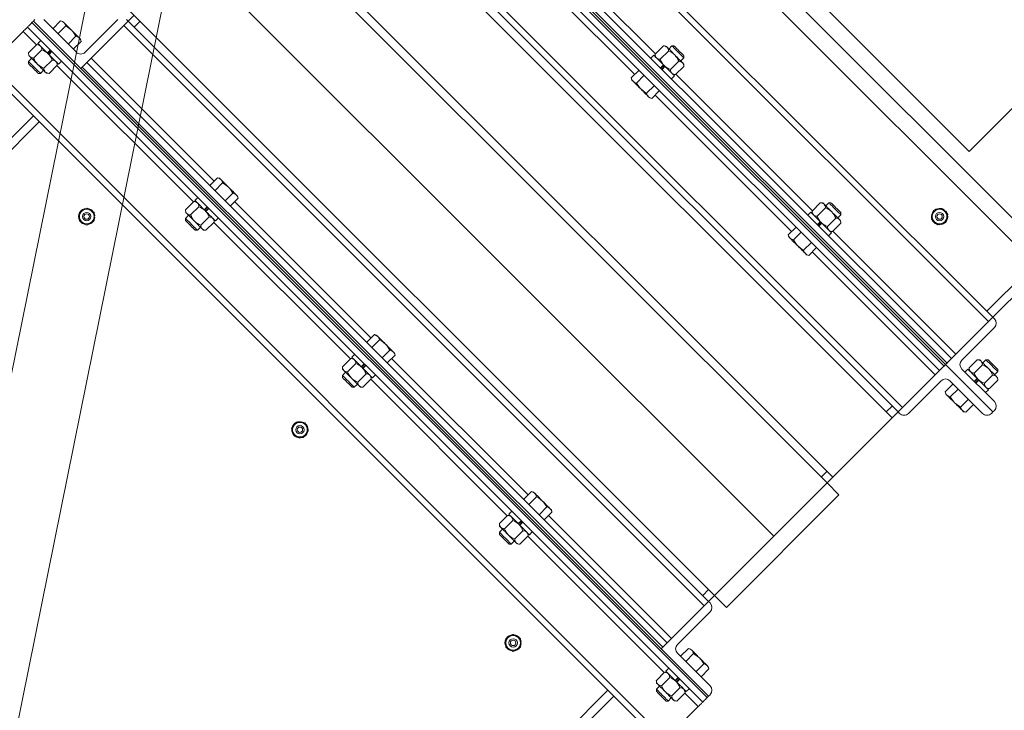
# Model space of a CAD drawing. Units: inches. Extents: x 0 to 1476, y 0 to 708.
# Drawn here: x 1156 to 1185, y 427 to 448 of the extents above; entities that cross this region are included whole.
import ezdxf

# ---------------------------------------------------------------- set-up
doc = ezdxf.new("R2010")
doc.units = ezdxf.units.IN
doc.header["$LTSCALE"] = 50
doc.header["$MEASUREMENT"] = 0
doc.layers.add('CYAN', color=4, linetype='Continuous')

# ---------------------------------------------------------------- blocks, each defined once
blk = doc.blocks.new('COMBINED-24BT')
at = {"color": 7, "linetype": 'Continuous', "lineweight": 15}
for p, q in [((4223.748, 957.646), (4192.635, 988.758)), ((4222.201, 956.099), (4204.877, 973.423)), ((4222.334, 956.232), (4205.01, 973.556)), ((4219.329, 953.226), (4200.06, 972.495)), ((4220.92, 954.817), (4203.595, 972.141)), ((4220.964, 954.862), (4203.64, 972.186)), ((4221.096, 954.994), (4203.772, 972.318)), ((4203.419, 971.965), (4220.743, 954.641)), ((4203.551, 972.097), (4220.875, 954.773)), ((4202.181, 970.727), (4219.505, 953.403)), ((4202.314, 970.86), (4219.638, 953.536)), ((4200.59, 968.076), (4217.384, 951.282)), ((4200.767, 968.252), (4217.561, 951.459)), ((4227.881, 967.436), (4221.627, 961.181)), ((4214.025, 947.923), (4194.757, 967.192)), ((4221.627, 961.181), (4215.97, 966.838)), ((4198.999, 966.485), (4215.793, 949.691)), ((4193.74, 965.115), (4193.696, 965.07)), ((4194.978, 964.142), (4194.005, 965.115)), ((4194.274, 964.846), (4194.507, 965.08)), ((4194.572, 965.063), (4194.507, 965.08)), ((4196.215, 965.115), (4195.243, 964.142)), ((4196.524, 965.07), (4196.48, 965.115)), ((4196.701, 965.247), (4196.524, 965.07)), ((4193.519, 964.894), (4213.672, 944.741)), ((4193.652, 965.026), (4193.696, 965.07)), ((4193.652, 965.026), (4213.804, 944.874)), ((4193.696, 965.07), (4213.848, 944.918)), ((4193.696, 965.07), (4195.11, 963.656)), ((4194.427, 964.693), (4194.66, 964.927)), ((4195.11, 963.656), (4196.524, 965.07)), ((4213.716, 947.614), (4196.392, 964.938)), ((4213.848, 947.746), (4196.524, 965.07)), ((4196.701, 964.894), (4196.878, 965.07)), ((4192.414, 963.789), (4193.387, 964.761)), ((4193.919, 964.494), (4193.831, 964.405)), ((4194.733, 964.387), (4194.967, 964.621)), ((4195.12, 964.468), (4195.102, 964.532)), ((4193.796, 964.369), (4193.55, 964.123)), ((4193.949, 964.216), (4193.703, 963.97)), ((4193.873, 964.363), (4193.796, 964.369)), ((4194.202, 964.211), (4194.114, 964.122)), ((4194.124, 964.112), (4194.212, 964.201)), ((4194.886, 964.234), (4195.12, 964.468)), ((4212.252, 964.086), (4212.498, 964.332)), ((4212.574, 964.326), (4212.498, 964.332)), ((4212.755, 964.331), (4212.663, 964.238)), ((4212.82, 964.331), (4212.755, 964.331)), ((4193.55, 964.123), (4193.556, 964.046)), ((4193.644, 963.958), (4193.552, 963.865)), ((4194.256, 963.91), (4194.01, 963.664)), ((4194.117, 964.119), (4194.114, 964.122)), ((4194.138, 964.098), (4194.117, 964.119)), ((4194.162, 964.074), (4194.138, 964.098)), ((4194.152, 964.084), (4194.24, 964.172)), ((4194.159, 964.077), (4194.162, 964.074)), ((4194.25, 964.162), (4194.162, 964.074)), ((4212.215, 964.052), (4212.127, 963.963)), ((4212.252, 964.086), (4212.257, 964.01)), ((4212.405, 963.933), (4212.651, 964.179)), ((4213.016, 963.885), (4213.109, 963.977)), ((4213.109, 963.977), (4213.109, 964.042)), ((4192.282, 963.656), (4212.434, 943.504)), ((4192.414, 963.789), (4212.567, 943.636)), ((4193.552, 963.865), (4193.552, 963.801)), ((4193.905, 963.512), (4193.998, 963.605)), ((4194.409, 963.757), (4194.163, 963.511)), ((4194.409, 963.757), (4194.403, 963.833)), ((4194.445, 963.791), (4194.534, 963.879)), ((4195.154, 963.701), (4195.11, 963.656)), ((4212.434, 946.332), (4195.11, 963.656)), ((4212.479, 946.376), (4195.154, 963.701)), ((4212.611, 946.509), (4195.287, 963.833)), ((4211.775, 963.609), (4211.541, 963.375)), ((4212.41, 963.68), (4212.499, 963.769)), ((4212.508, 963.759), (4212.42, 963.67)), ((4212.537, 963.73), (4212.448, 963.642)), ((4212.458, 963.632), (4212.547, 963.72)), ((4212.499, 963.769), (4212.523, 963.745)), ((4212.502, 963.765), (4212.499, 963.769)), ((4212.523, 963.745), (4212.543, 963.724)), ((4212.543, 963.724), (4212.547, 963.72)), ((4212.711, 963.627), (4212.957, 963.873)), ((4212.864, 963.474), (4213.11, 963.72)), ((4213.11, 963.72), (4213.105, 963.796)), ((4193.84, 963.512), (4193.905, 963.512)), ((4194.086, 963.516), (4194.163, 963.511)), ((4211.541, 963.375), (4211.558, 963.31)), ((4211.928, 963.456), (4211.694, 963.222)), ((4212.742, 963.349), (4212.83, 963.437)), ((4212.788, 963.479), (4212.864, 963.474)), ((4212.234, 963.15), (4212, 962.916)), ((4212.088, 962.78), (4212.153, 962.763)), ((4212.387, 962.996), (4212.153, 962.763)), ((4193.696, 962.242), (4192.37, 960.916)), ((4193.873, 962.065), (4191.044, 959.237)), ((4198.958, 960.162), (4199.192, 960.395)), ((4199.257, 960.378), (4199.192, 960.395)), ((4199.111, 960.009), (4199.345, 960.242)), ((4198.604, 959.809), (4198.515, 959.721)), ((4199.418, 959.702), (4199.651, 959.936)), ((4199.571, 959.549), (4199.804, 959.783)), ((4199.751, 959.883), (4199.787, 959.848)), ((4199.804, 959.783), (4199.787, 959.848)), ((4198.481, 959.684), (4198.235, 959.438)), ((4198.634, 959.531), (4198.388, 959.285)), ((4198.557, 959.679), (4198.481, 959.684)), ((4198.887, 959.526), (4198.798, 959.438)), ((4198.808, 959.428), (4198.897, 959.516)), ((4198.837, 959.399), (4198.925, 959.488)), ((4216.936, 959.402), (4217.182, 959.648)), ((4217.09, 959.248), (4217.336, 959.494)), ((4217.259, 959.642), (4217.182, 959.648)), ((4217.44, 959.646), (4217.347, 959.554)), ((4217.505, 959.646), (4217.44, 959.646)), ((4195.068, 959.237), (4195.068, 959.363)), ((4195.068, 959.11), (4195.068, 959.237)), ((4195.506, 959.237), (4195.506, 959.363)), ((4195.506, 959.254), (4195.53, 959.256)), ((4195.506, 959.11), (4195.506, 959.237)), ((4195.506, 959.22), (4195.53, 959.218)), ((4198.235, 959.438), (4198.241, 959.362)), ((4198.329, 959.274), (4198.236, 959.181)), ((4198.94, 959.225), (4198.694, 958.979)), ((4198.802, 959.434), (4198.798, 959.438)), ((4198.822, 959.414), (4198.802, 959.434)), ((4198.847, 959.389), (4198.822, 959.414)), ((4198.843, 959.393), (4198.847, 959.389)), ((4198.935, 959.478), (4198.847, 959.389)), ((4199.13, 959.106), (4199.218, 959.195)), ((4216.9, 959.367), (4216.812, 959.279)), ((4216.936, 959.402), (4216.942, 959.325)), ((4217.701, 959.2), (4217.794, 959.293)), ((4217.794, 959.293), (4217.794, 959.358)), ((4220.885, 959.404), (4220.901, 959.422)), ((4220.91, 959.379), (4220.928, 959.395)), ((4198.236, 959.181), (4198.236, 959.116)), ((4198.381, 958.972), (4198.236, 959.116)), ((4198.59, 958.827), (4198.682, 958.92)), ((4199.093, 959.072), (4198.847, 958.826)), ((4199.093, 959.072), (4199.088, 959.148)), ((4216.459, 958.924), (4216.225, 958.691)), ((4217.095, 958.996), (4217.183, 959.084)), ((4217.193, 959.074), (4217.105, 958.986)), ((4217.221, 959.046), (4217.133, 958.957)), ((4217.143, 958.947), (4217.231, 959.036)), ((4217.183, 959.084), (4217.207, 959.06)), ((4217.186, 959.081), (4217.183, 959.084)), ((4217.207, 959.06), (4217.228, 959.039)), ((4217.228, 959.039), (4217.231, 959.036)), ((4217.396, 958.942), (4217.642, 959.188)), ((4217.549, 958.789), (4217.795, 959.035)), ((4217.795, 959.035), (4217.789, 959.112)), ((4198.525, 958.827), (4198.59, 958.827)), ((4198.771, 958.832), (4198.847, 958.826)), ((4216.225, 958.691), (4216.243, 958.626)), ((4216.612, 958.771), (4216.379, 958.537)), ((4217.426, 958.664), (4217.514, 958.753)), ((4217.472, 958.795), (4217.549, 958.789)), ((4216.918, 958.465), (4216.685, 958.231)), ((4216.773, 958.095), (4216.838, 958.078)), ((4217.071, 958.312), (4216.838, 958.078)), ((4223.571, 957.823), (4222.157, 956.408)), ((4223.748, 957.646), (4222.334, 956.232)), ((4220.92, 954.817), (4222.334, 956.232)), ((4222.334, 956.232), (4222.378, 956.187)), ((4203.643, 955.477), (4203.877, 955.711)), ((4203.941, 955.693), (4203.877, 955.711)), ((4222.378, 955.922), (4221.406, 954.95)), ((4203.796, 955.324), (4204.03, 955.558)), ((4203.288, 955.125), (4203.2, 955.036)), ((4204.102, 955.018), (4204.336, 955.251)), ((4204.255, 954.865), (4204.489, 955.098)), ((4204.489, 955.098), (4204.472, 955.163)), ((4203.166, 955), (4202.919, 954.754)), ((4203.319, 954.847), (4203.073, 954.601)), ((4203.242, 954.994), (4203.166, 955)), ((4203.571, 954.841), (4203.483, 954.753)), ((4203.493, 954.743), (4203.581, 954.832)), ((4203.521, 954.715), (4203.61, 954.803)), ((4203.62, 954.793), (4203.531, 954.705)), ((4220.92, 954.817), (4219.505, 953.403)), ((4220.875, 954.773), (4220.92, 954.817)), ((4220.964, 954.862), (4220.92, 954.817)), ((4222.334, 953.403), (4220.92, 954.817)), ((4221.621, 954.717), (4221.867, 954.963)), ((4221.774, 954.564), (4222.02, 954.81)), ((4221.943, 954.957), (4221.867, 954.963)), ((4222.125, 954.962), (4222.032, 954.869)), ((4222.189, 954.962), (4222.125, 954.962)), ((4222.334, 954.817), (4222.478, 954.673)), ((4202.919, 954.754), (4202.925, 954.677)), ((4203.013, 954.589), (4202.921, 954.496)), ((4202.921, 954.496), (4202.921, 954.431)), ((4203.625, 954.54), (4203.379, 954.294)), ((4203.507, 954.729), (4203.483, 954.753)), ((4203.486, 954.75), (4203.483, 954.753)), ((4203.531, 954.705), (4203.507, 954.729)), ((4203.528, 954.708), (4203.531, 954.705)), ((4203.814, 954.422), (4203.903, 954.51)), ((4221.406, 954.685), (4222.378, 953.712)), ((4221.585, 954.683), (4221.496, 954.594)), ((4221.621, 954.717), (4221.627, 954.641)), ((4222.08, 954.258), (4222.326, 954.504)), ((4222.385, 954.515), (4222.478, 954.608)), ((4222.478, 954.608), (4222.478, 954.673)), ((4203.274, 954.143), (4203.367, 954.235)), ((4203.778, 954.387), (4203.532, 954.141)), ((4203.778, 954.387), (4203.772, 954.464)), ((4219.815, 953.359), (4220.787, 954.331)), ((4221.144, 954.24), (4220.91, 954.006)), ((4221.052, 954.331), (4222.025, 953.359)), ((4221.779, 954.311), (4221.868, 954.4)), ((4221.878, 954.39), (4221.789, 954.301)), ((4221.906, 954.361), (4221.818, 954.273)), ((4221.828, 954.263), (4221.916, 954.351)), ((4221.871, 954.396), (4221.868, 954.4)), ((4221.871, 954.396), (4221.892, 954.375)), ((4221.892, 954.375), (4221.913, 954.355)), ((4221.913, 954.355), (4221.916, 954.351)), ((4222.233, 954.105), (4222.479, 954.351)), ((4222.479, 954.351), (4222.474, 954.427)), ((4203.209, 954.143), (4203.274, 954.143)), ((4203.455, 954.147), (4203.532, 954.141)), ((4220.91, 954.006), (4220.927, 953.941)), ((4220.963, 953.906), (4220.927, 953.941)), ((4221.297, 954.087), (4221.063, 953.853)), ((4222.111, 953.98), (4222.199, 954.068)), ((4222.157, 954.11), (4222.233, 954.105)), ((4221.603, 953.78), (4221.369, 953.547)), ((4221.756, 953.627), (4221.522, 953.394)), ((4219.152, 953.403), (4219.329, 953.58)), ((4219.329, 953.226), (4219.505, 953.403)), ((4219.505, 953.403), (4219.55, 953.359)), ((4221.458, 953.411), (4221.522, 953.394)), ((4222.289, 953.359), (4222.334, 953.403)), ((4222.378, 953.447), (4222.334, 953.403)), ((4201.662, 953.092), (4201.663, 953.116)), ((4201.696, 953.088), (4201.701, 953.111)), ((4217.561, 951.459), (4219.329, 953.226)), ((4217.207, 951.459), (4217.384, 951.635)), ((4215.793, 949.691), (4217.384, 951.282)), ((4217.384, 951.282), (4217.561, 951.459)), ((4217.384, 951.282), (4217.738, 950.928)), ((4208.327, 950.792), (4208.561, 951.026)), ((4208.626, 951.009), (4208.561, 951.026)), ((4208.48, 950.639), (4208.714, 950.873)), ((4214.379, 947.569), (4217.738, 950.928)), ((4207.973, 950.44), (4207.884, 950.352)), ((4208.787, 950.333), (4209.02, 950.567)), ((4208.94, 950.18), (4209.173, 950.414)), ((4209.121, 950.514), (4209.156, 950.479)), ((4209.173, 950.414), (4209.156, 950.479)), ((4207.85, 950.315), (4207.604, 950.069)), ((4208.003, 950.162), (4207.757, 949.916)), ((4207.926, 950.31), (4207.85, 950.315)), ((4208.256, 950.157), (4208.168, 950.068)), ((4208.177, 950.059), (4208.266, 950.147)), ((4208.206, 950.03), (4208.294, 950.119)), ((4208.304, 950.109), (4208.216, 950.02)), ((4207.604, 950.069), (4207.61, 949.993)), ((4207.698, 949.904), (4207.605, 949.812)), ((4207.605, 949.812), (4207.605, 949.747)), ((4208.309, 949.856), (4208.063, 949.61)), ((4208.171, 950.065), (4208.168, 950.068)), ((4208.192, 950.044), (4208.171, 950.065)), ((4208.216, 950.02), (4208.192, 950.044)), ((4208.212, 950.024), (4208.216, 950.02)), ((4208.499, 949.737), (4208.587, 949.826)), ((4207.959, 949.458), (4208.052, 949.551)), ((4208.104, 949.498), (4208.14, 949.462)), ((4208.462, 949.703), (4208.216, 949.457)), ((4208.462, 949.703), (4208.457, 949.779)), ((4215.793, 949.691), (4214.025, 947.923)), ((4207.894, 949.458), (4207.959, 949.458)), ((4208.14, 949.462), (4208.216, 949.457)), ((4213.848, 948.1), (4213.672, 947.923)), ((4212.434, 946.332), (4213.848, 947.746)), ((4213.848, 947.746), (4214.025, 947.923)), ((4213.848, 947.746), (4213.893, 947.702)), ((4214.025, 947.923), (4214.379, 947.569)), ((4213.893, 947.437), (4212.92, 946.465)), ((4207.796, 946.509), (4207.796, 946.635)), ((4208.234, 946.509), (4208.234, 946.635)), ((4207.796, 946.383), (4207.796, 946.509)), ((4208.234, 946.526), (4208.258, 946.528)), ((4208.234, 946.383), (4208.234, 946.509)), ((4208.234, 946.492), (4208.258, 946.49)), ((4212.479, 946.376), (4212.434, 946.332)), ((4213.848, 944.918), (4212.434, 946.332)), ((4213.012, 946.108), (4213.246, 946.342)), ((4213.31, 946.324), (4213.246, 946.342)), ((4212.92, 946.199), (4213.893, 945.227)), ((4213.165, 945.955), (4213.399, 946.189)), ((4212.657, 945.755), (4212.569, 945.667)), ((4213.471, 945.649), (4213.705, 945.882)), ((4213.624, 945.496), (4213.858, 945.729)), ((4213.858, 945.729), (4213.841, 945.794)), ((4212.535, 945.631), (4212.289, 945.385)), ((4212.289, 945.385), (4212.294, 945.308)), ((4212.688, 945.478), (4212.442, 945.231)), ((4212.611, 945.625), (4212.535, 945.631)), ((4212.94, 945.472), (4212.852, 945.384)), ((4212.855, 945.381), (4212.852, 945.384)), ((4212.862, 945.374), (4212.95, 945.462)), ((4212.89, 945.346), (4212.979, 945.434)), ((4212.989, 945.424), (4212.9, 945.336)), ((4210.843, 945.095), (4170.984, 905.236)), ((4212.383, 945.22), (4212.29, 945.127)), ((4212.29, 945.127), (4212.29, 945.062)), ((4212.33, 945.273), (4212.294, 945.308)), ((4212.994, 945.171), (4212.748, 944.925)), ((4212.876, 945.36), (4212.855, 945.381)), ((4212.9, 945.336), (4212.876, 945.36)), ((4212.897, 945.339), (4212.9, 945.336)), ((4213.147, 945.018), (4213.141, 945.095)), ((4213.183, 945.053), (4213.272, 945.141)), ((4170.984, 904.882), (4211.02, 944.918)), ((4212.643, 944.773), (4212.736, 944.866)), ((4213.147, 945.018), (4212.901, 944.772)), ((4213.804, 944.874), (4213.848, 944.918)), ((4213.893, 944.962), (4213.848, 944.918)), ((4212.567, 943.636), (4213.539, 944.608)), ((4212.579, 944.773), (4212.643, 944.773)), ((4212.825, 944.778), (4212.901, 944.772))]:
    blk.add_line(p, q, dxfattribs=at)
at = {"color": 8, "linetype": 'Continuous', "lineweight": 15}
for p, q in [((4224.102, 957.999), (4203.557, 978.544)), ((4212.261, 964.095), (4208.188, 968.167)), ((4207.57, 967.548), (4211.642, 963.476)), ((4193.387, 964.761), (4193.788, 964.36)), ((4199.091, 960.294), (4195.42, 963.966)), ((4194.4, 963.748), (4198.472, 959.676)), ((4216.945, 959.41), (4212.873, 963.483)), ((4212.254, 962.864), (4216.327, 958.792)), ((4203.775, 955.61), (4199.703, 959.682)), ((4199.084, 959.063), (4203.157, 954.991)), ((4221.229, 955.127), (4217.558, 958.798)), ((4216.939, 958.179), (4220.61, 954.508)), ((4208.46, 950.925), (4204.388, 954.997)), ((4203.769, 954.379), (4207.841, 950.306)), ((4212.744, 946.641), (4209.072, 950.313)), ((4208.454, 949.694), (4212.526, 945.622)), ((4213.138, 945.009), (4213.539, 944.608))]:
    blk.add_line(p, q, dxfattribs=at)
at = {"color": 2, "linetype": 'Continuous', "lineweight": 15}
for p, q in [((4195.489, 966.661), (4190.781, 943.382)), ((4197.695, 966.215), (4192.987, 942.936))]:
    blk.add_line(p, q, dxfattribs=at)
at = {"color": 7, "linetype": 'Continuous', "lineweight": 15, "flags": 128}
for points in [[(4194.507, 965.08), (4194.562, 965.06), (4194.608, 965.027)], [(4193.387, 964.761), (4193.412, 964.787), (4193.437, 964.812), (4193.46, 964.835), (4193.48, 964.855), (4193.497, 964.871), (4193.509, 964.884), (4193.517, 964.891), (4193.519, 964.894)], [(4193.519, 964.894), (4193.522, 964.896), (4193.529, 964.904), (4193.541, 964.916), (4193.558, 964.932), (4193.578, 964.952), (4193.601, 964.975), (4193.626, 965), (4193.652, 965.026)], [(4194.837, 964.797), (4194.803, 964.832), (4194.769, 964.866), (4194.736, 964.899), (4194.705, 964.93), (4194.676, 964.959), (4194.65, 964.985), (4194.627, 965.008), (4194.608, 965.027)], [(4194.66, 964.927), (4194.704, 964.901), (4194.837, 964.797)], [(4194.837, 964.797), (4194.874, 964.758), (4194.967, 964.621)], [(4194.837, 964.797), (4194.872, 964.763), (4194.906, 964.729), (4194.939, 964.696), (4194.97, 964.665), (4194.999, 964.636), (4195.025, 964.61), (4195.048, 964.587), (4195.067, 964.568)], [(4194.967, 964.621), (4195.021, 964.6), (4195.067, 964.568)], [(4193.831, 964.405), (4193.831, 964.405), (4193.839, 964.397), (4193.856, 964.38), (4193.883, 964.353), (4193.918, 964.318), (4193.96, 964.276), (4194.007, 964.229), (4194.059, 964.177), (4194.114, 964.122)], [(4212.839, 964.061), (4212.805, 964.096), (4212.771, 964.13), (4212.738, 964.163), (4212.707, 964.194), (4212.678, 964.223), (4212.652, 964.249), (4212.629, 964.272), (4212.61, 964.291)], [(4212.932, 964.154), (4212.89, 964.196), (4212.85, 964.236), (4212.815, 964.271), (4212.787, 964.3), (4212.767, 964.319), (4212.757, 964.33), (4212.755, 964.331)], [(4212.965, 964.186), (4212.927, 964.224), (4212.892, 964.259), (4212.863, 964.289), (4212.84, 964.312), (4212.825, 964.326), (4212.82, 964.331)], [(4193.591, 964.011), (4193.611, 963.992), (4193.634, 963.969), (4193.66, 963.943), (4193.689, 963.914), (4193.72, 963.883), (4193.752, 963.85), (4193.786, 963.816), (4193.821, 963.781)], [(4194.162, 964.074), (4194.216, 964.02), (4194.268, 963.968), (4194.316, 963.92), (4194.358, 963.878), (4194.393, 963.843), (4194.42, 963.816), (4194.437, 963.799), (4194.445, 963.791), (4194.445, 963.791)], [(4212.499, 963.769), (4212.444, 963.823), (4212.392, 963.875), (4212.344, 963.923), (4212.302, 963.965), (4212.268, 964), (4212.241, 964.026), (4212.224, 964.044), (4212.216, 964.051), (4212.215, 964.052)], [(4213.069, 963.832), (4213.05, 963.851), (4213.027, 963.874), (4213.001, 963.9), (4212.972, 963.929), (4212.941, 963.96), (4212.908, 963.993), (4212.874, 964.027), (4212.839, 964.061)], [(4213.109, 963.977), (4213.108, 963.979), (4213.098, 963.989), (4213.078, 964.009), (4213.049, 964.037), (4213.014, 964.072), (4212.975, 964.112), (4212.932, 964.154)], [(4213.109, 964.042), (4213.104, 964.047), (4213.09, 964.061), (4213.067, 964.084), (4213.037, 964.114), (4213.002, 964.149), (4212.965, 964.186)], [(4193.552, 963.865), (4193.553, 963.864), (4193.563, 963.854), (4193.583, 963.834), (4193.611, 963.806), (4193.646, 963.771), (4193.686, 963.731), (4193.728, 963.689)], [(4193.552, 963.801), (4193.556, 963.796), (4193.571, 963.781), (4193.594, 963.758), (4193.624, 963.728), (4193.659, 963.694), (4193.696, 963.656)], [(4193.696, 963.656), (4193.733, 963.619), (4193.768, 963.584), (4193.798, 963.554), (4193.821, 963.531), (4193.835, 963.517), (4193.84, 963.512)], [(4193.728, 963.689), (4193.771, 963.646), (4193.81, 963.606), (4193.846, 963.571), (4193.874, 963.543), (4193.894, 963.523), (4193.904, 963.513), (4193.905, 963.512)], [(4193.821, 963.781), (4193.856, 963.747), (4193.89, 963.713), (4193.923, 963.68), (4193.954, 963.649), (4193.983, 963.62), (4194.009, 963.594), (4194.031, 963.571), (4194.051, 963.552)], [(4212.83, 963.437), (4212.83, 963.438), (4212.822, 963.445), (4212.804, 963.463), (4212.778, 963.489), (4212.743, 963.524), (4212.701, 963.566), (4212.653, 963.614), (4212.601, 963.666), (4212.547, 963.72)], [(4211.694, 963.222), (4211.639, 963.242), (4211.594, 963.275)], [(4211.823, 963.045), (4211.789, 963.08), (4211.755, 963.114), (4211.722, 963.147), (4211.691, 963.178), (4211.662, 963.207), (4211.636, 963.233), (4211.613, 963.256), (4211.594, 963.275)], [(4211.823, 963.045), (4211.787, 963.085), (4211.694, 963.222)], [(4212, 962.916), (4211.957, 962.941), (4211.823, 963.045)], [(4211.823, 963.045), (4211.858, 963.011), (4211.892, 962.977), (4211.925, 962.944), (4211.956, 962.913), (4211.985, 962.884), (4212.011, 962.858), (4212.034, 962.835), (4212.053, 962.816)], [(4212.153, 962.763), (4212.099, 962.783), (4212.053, 962.816)], [(4199.192, 960.395), (4199.247, 960.375), (4199.292, 960.343)], [(4199.522, 960.113), (4199.487, 960.147), (4199.453, 960.182), (4199.42, 960.214), (4199.389, 960.245), (4199.36, 960.274), (4199.334, 960.3), (4199.311, 960.323), (4199.292, 960.343)], [(4199.345, 960.242), (4199.388, 960.217), (4199.522, 960.113)], [(4199.522, 960.113), (4199.558, 960.073), (4199.651, 959.936)], [(4199.522, 960.113), (4199.556, 960.078), (4199.59, 960.044), (4199.623, 960.011), (4199.654, 959.98), (4199.683, 959.951), (4199.709, 959.925), (4199.732, 959.903), (4199.751, 959.883)], [(4199.651, 959.936), (4199.706, 959.916), (4199.751, 959.883)], [(4195.178, 959.426), (4195.273, 959.482), (4195.287, 959.489)], [(4195.287, 959.489), (4195.389, 959.431), (4195.396, 959.426)], [(4198.515, 959.721), (4198.516, 959.72), (4198.523, 959.713), (4198.541, 959.695), (4198.567, 959.669), (4198.602, 959.634), (4198.644, 959.592), (4198.692, 959.544), (4198.744, 959.492), (4198.798, 959.438)], [(4217.524, 959.377), (4217.489, 959.411), (4217.455, 959.445), (4217.423, 959.478), (4217.391, 959.509), (4217.363, 959.538), (4217.337, 959.564), (4217.314, 959.587), (4217.294, 959.606)], [(4217.617, 959.47), (4217.574, 959.512), (4217.535, 959.552), (4217.5, 959.587), (4217.471, 959.615), (4217.452, 959.635), (4217.441, 959.645), (4217.44, 959.646)], [(4217.649, 959.502), (4217.612, 959.539), (4217.577, 959.574), (4217.547, 959.604), (4217.524, 959.627), (4217.51, 959.641), (4217.505, 959.646)], [(4195.068, 959.363), (4195.17, 959.422), (4195.178, 959.426)], [(4195.396, 959.426), (4195.492, 959.371), (4195.506, 959.363)], [(4195.53, 959.256), (4195.518, 959.314), (4195.507, 959.34)], [(4195.51, 959.139), (4195.518, 959.159), (4195.53, 959.218)], [(4198.276, 959.326), (4198.295, 959.307), (4198.318, 959.284), (4198.344, 959.258), (4198.373, 959.229), (4198.404, 959.198), (4198.437, 959.165), (4198.471, 959.131), (4198.506, 959.097)], [(4198.847, 959.389), (4198.901, 959.335), (4198.953, 959.283), (4199.001, 959.235), (4199.043, 959.193), (4199.078, 959.158), (4199.104, 959.132), (4199.122, 959.114), (4199.129, 959.107), (4199.13, 959.106)], [(4217.183, 959.084), (4217.129, 959.139), (4217.077, 959.191), (4217.029, 959.238), (4216.987, 959.28), (4216.952, 959.315), (4216.926, 959.342), (4216.908, 959.359), (4216.9, 959.367), (4216.9, 959.367)], [(4217.754, 959.147), (4217.734, 959.166), (4217.712, 959.189), (4217.685, 959.215), (4217.657, 959.244), (4217.626, 959.275), (4217.593, 959.308), (4217.559, 959.342), (4217.524, 959.377)], [(4217.794, 959.293), (4217.792, 959.294), (4217.782, 959.304), (4217.762, 959.324), (4217.734, 959.352), (4217.699, 959.387), (4217.659, 959.427), (4217.617, 959.47)], [(4220.499, 959.171), (4220.529, 959.285), (4220.531, 959.293)], [(4220.531, 959.293), (4220.56, 959.4), (4220.564, 959.415)], [(4220.564, 959.415), (4220.678, 959.446), (4220.686, 959.448)], [(4220.686, 959.448), (4220.793, 959.477), (4220.808, 959.481)], [(4220.897, 959.391), (4220.88, 959.409), (4220.808, 959.481)], [(4220.901, 959.422), (4220.851, 959.455), (4220.825, 959.466)], [(4220.987, 959.302), (4220.964, 959.325), (4220.897, 959.391)], [(4220.969, 959.326), (4220.961, 959.345), (4220.928, 959.395)], [(4220.987, 959.302), (4220.956, 959.189), (4220.954, 959.18)], [(4195.178, 959.047), (4195.082, 959.103), (4195.068, 959.11)], [(4195.287, 958.984), (4195.185, 959.043), (4195.178, 959.047)], [(4195.396, 959.047), (4195.3, 958.992), (4195.287, 958.984)], [(4195.506, 959.11), (4195.404, 959.052), (4195.396, 959.047)], [(4198.236, 959.181), (4198.237, 959.179), (4198.248, 959.169), (4198.267, 959.149), (4198.296, 959.121), (4198.331, 959.086), (4198.371, 959.046), (4198.413, 959.004)], [(4198.381, 958.972), (4198.418, 958.934), (4198.453, 958.899), (4198.483, 958.869), (4198.506, 958.847), (4198.52, 958.832), (4198.525, 958.827)], [(4198.413, 959.004), (4198.455, 958.962), (4198.495, 958.922), (4198.53, 958.887), (4198.558, 958.858), (4198.578, 958.839), (4198.588, 958.828), (4198.59, 958.827)], [(4198.506, 959.097), (4198.54, 959.062), (4198.574, 959.028), (4198.607, 958.995), (4198.638, 958.964), (4198.667, 958.935), (4198.693, 958.909), (4198.716, 958.886), (4198.735, 958.867)], [(4217.514, 958.753), (4217.514, 958.753), (4217.506, 958.761), (4217.489, 958.778), (4217.462, 958.805), (4217.427, 958.84), (4217.386, 958.882), (4217.338, 958.929), (4217.286, 958.981), (4217.231, 959.036)], [(4220.588, 959.082), (4220.571, 959.099), (4220.499, 959.171)], [(4220.677, 958.993), (4220.655, 959.015), (4220.588, 959.082)], [(4220.799, 959.025), (4220.692, 958.997), (4220.677, 958.993)], [(4220.921, 959.058), (4220.808, 959.028), (4220.799, 959.025)], [(4220.954, 959.18), (4220.925, 959.073), (4220.921, 959.058)], [(4198.735, 958.867), (4198.751, 958.852), (4198.762, 958.841), (4198.769, 958.834), (4198.771, 958.832)], [(4216.379, 958.537), (4216.324, 958.558), (4216.278, 958.59)], [(4216.508, 958.361), (4216.473, 958.395), (4216.439, 958.429), (4216.406, 958.462), (4216.375, 958.493), (4216.346, 958.522), (4216.32, 958.548), (4216.298, 958.571), (4216.278, 958.59)], [(4216.508, 958.361), (4216.471, 958.4), (4216.379, 958.537)], [(4216.685, 958.231), (4216.641, 958.257), (4216.508, 958.361)], [(4216.508, 958.361), (4216.543, 958.326), (4216.577, 958.292), (4216.609, 958.259), (4216.64, 958.228), (4216.669, 958.199), (4216.695, 958.173), (4216.718, 958.15), (4216.738, 958.131)], [(4216.838, 958.078), (4216.783, 958.098), (4216.738, 958.131)], [(4203.877, 955.711), (4203.931, 955.69), (4203.977, 955.658)], [(4204.206, 955.428), (4204.172, 955.463), (4204.138, 955.497), (4204.105, 955.53), (4204.074, 955.561), (4204.045, 955.59), (4204.019, 955.616), (4203.996, 955.639), (4203.977, 955.658)], [(4204.03, 955.558), (4204.073, 955.532), (4204.206, 955.428)], [(4204.206, 955.428), (4204.243, 955.389), (4204.336, 955.251)], [(4204.206, 955.428), (4204.241, 955.394), (4204.275, 955.36), (4204.308, 955.327), (4204.339, 955.296), (4204.368, 955.267), (4204.394, 955.241), (4204.417, 955.218), (4204.436, 955.199)], [(4204.336, 955.251), (4204.39, 955.231), (4204.436, 955.199)], [(4203.2, 955.036), (4203.2, 955.036), (4203.208, 955.028), (4203.225, 955.011), (4203.252, 954.984), (4203.287, 954.949), (4203.329, 954.907), (4203.376, 954.86), (4203.428, 954.808), (4203.483, 954.753)], [(4221.979, 954.922), (4221.964, 954.937), (4221.952, 954.948), (4221.946, 954.955), (4221.943, 954.957)], [(4222.209, 954.692), (4222.174, 954.727), (4222.14, 954.761), (4222.107, 954.794), (4222.076, 954.825), (4222.047, 954.854), (4222.021, 954.88), (4221.998, 954.903), (4221.979, 954.922)], [(4222.301, 954.785), (4222.259, 954.827), (4222.219, 954.867), (4222.184, 954.902), (4222.156, 954.93), (4222.136, 954.95), (4222.126, 954.96), (4222.125, 954.962)], [(4222.334, 954.817), (4222.296, 954.855), (4222.262, 954.89), (4222.232, 954.919), (4222.209, 954.942), (4222.194, 954.957), (4222.189, 954.962)], [(4202.921, 954.496), (4202.922, 954.495), (4202.932, 954.485), (4202.952, 954.465), (4202.98, 954.437), (4203.015, 954.402), (4203.055, 954.362), (4203.097, 954.319)], [(4202.961, 954.642), (4202.98, 954.623), (4203.003, 954.6), (4203.029, 954.574), (4203.058, 954.545), (4203.089, 954.514), (4203.122, 954.481), (4203.156, 954.447), (4203.19, 954.412)], [(4203.531, 954.705), (4203.586, 954.65), (4203.638, 954.598), (4203.685, 954.551), (4203.727, 954.509), (4203.762, 954.474), (4203.789, 954.447), (4203.806, 954.43), (4203.814, 954.422), (4203.814, 954.422)], [(4221.868, 954.4), (4221.813, 954.454), (4221.761, 954.506), (4221.714, 954.554), (4221.672, 954.596), (4221.637, 954.63), (4221.61, 954.657), (4221.593, 954.674), (4221.585, 954.682), (4221.585, 954.683)], [(4222.438, 954.463), (4222.419, 954.482), (4222.396, 954.505), (4222.37, 954.531), (4222.341, 954.56), (4222.31, 954.591), (4222.277, 954.624), (4222.243, 954.658), (4222.209, 954.692)], [(4222.478, 954.608), (4222.477, 954.609), (4222.467, 954.62), (4222.447, 954.639), (4222.419, 954.668), (4222.384, 954.703), (4222.344, 954.743), (4222.301, 954.785)], [(4203.065, 954.287), (4203.102, 954.25), (4203.137, 954.215), (4203.167, 954.185), (4203.19, 954.162), (4203.205, 954.148), (4203.209, 954.143)], [(4203.097, 954.319), (4203.14, 954.277), (4203.18, 954.237), (4203.215, 954.202), (4203.243, 954.174), (4203.263, 954.154), (4203.273, 954.144), (4203.274, 954.143)], [(4203.19, 954.412), (4203.225, 954.378), (4203.259, 954.344), (4203.292, 954.311), (4203.323, 954.28), (4203.352, 954.251), (4203.378, 954.225), (4203.401, 954.202), (4203.42, 954.183)], [(4222.199, 954.068), (4222.199, 954.069), (4222.191, 954.076), (4222.173, 954.094), (4222.147, 954.12), (4222.112, 954.155), (4222.07, 954.197), (4222.022, 954.245), (4221.97, 954.297), (4221.916, 954.351)], [(4221.063, 953.853), (4221.008, 953.873), (4220.963, 953.906)], [(4221.192, 953.676), (4221.158, 953.711), (4221.124, 953.745), (4221.091, 953.778), (4221.06, 953.809), (4221.031, 953.838), (4221.005, 953.864), (4220.982, 953.886), (4220.963, 953.906)], [(4221.192, 953.676), (4221.156, 953.716), (4221.063, 953.853)], [(4221.369, 953.547), (4221.326, 953.572), (4221.192, 953.676)], [(4221.192, 953.676), (4221.227, 953.641), (4221.261, 953.607), (4221.294, 953.575), (4221.325, 953.543), (4221.354, 953.515), (4221.38, 953.489), (4221.403, 953.466), (4221.422, 953.446)], [(4221.522, 953.394), (4221.468, 953.414), (4221.422, 953.446)], [(4201.477, 953.005), (4201.544, 953.093), (4201.554, 953.106)], [(4201.679, 953.09), (4201.655, 953.093), (4201.554, 953.106)], [(4201.663, 953.116), (4201.604, 953.112), (4201.576, 953.105)], [(4201.804, 953.074), (4201.772, 953.078), (4201.679, 953.09)], [(4201.776, 953.082), (4201.757, 953.092), (4201.701, 953.111)], [(4201.804, 953.074), (4201.849, 952.965), (4201.853, 952.957)], [(4201.4, 952.905), (4201.472, 952.998), (4201.477, 953.005)], [(4201.449, 952.788), (4201.406, 952.891), (4201.4, 952.905)], [(4201.498, 952.672), (4201.452, 952.78), (4201.449, 952.788)], [(4201.825, 952.74), (4201.758, 952.652), (4201.748, 952.64)], [(4201.901, 952.841), (4201.83, 952.747), (4201.825, 952.74)], [(4201.853, 952.957), (4201.895, 952.855), (4201.901, 952.841)], [(4201.623, 952.656), (4201.599, 952.659), (4201.498, 952.672)], [(4201.748, 952.64), (4201.716, 952.644), (4201.623, 952.656)], [(4208.561, 951.026), (4208.616, 951.006), (4208.661, 950.973)], [(4208.891, 950.744), (4208.856, 950.778), (4208.822, 950.812), (4208.789, 950.845), (4208.758, 950.876), (4208.73, 950.905), (4208.703, 950.931), (4208.681, 950.954), (4208.661, 950.973)], [(4208.714, 950.873), (4208.758, 950.848), (4208.891, 950.744)], [(4208.891, 950.744), (4208.928, 950.704), (4209.02, 950.567)], [(4208.891, 950.744), (4208.926, 950.709), (4208.96, 950.675), (4208.992, 950.642), (4209.024, 950.611), (4209.052, 950.582), (4209.078, 950.556), (4209.101, 950.533), (4209.121, 950.514)], [(4209.02, 950.567), (4209.075, 950.547), (4209.121, 950.514)], [(4207.884, 950.352), (4207.885, 950.351), (4207.893, 950.343), (4207.91, 950.326), (4207.937, 950.299), (4207.971, 950.265), (4208.013, 950.223), (4208.061, 950.175), (4208.113, 950.123), (4208.168, 950.068)], [(4207.605, 949.812), (4207.607, 949.81), (4207.617, 949.8), (4207.637, 949.78), (4207.665, 949.752), (4207.7, 949.717), (4207.74, 949.677), (4207.782, 949.635)], [(4207.645, 949.957), (4207.664, 949.938), (4207.687, 949.915), (4207.713, 949.889), (4207.742, 949.86), (4207.773, 949.829), (4207.806, 949.796), (4207.84, 949.762), (4207.875, 949.728)], [(4208.216, 950.02), (4208.27, 949.966), (4208.322, 949.914), (4208.37, 949.866), (4208.412, 949.824), (4208.447, 949.789), (4208.473, 949.763), (4208.491, 949.745), (4208.498, 949.738), (4208.499, 949.737)], [(4207.605, 949.747), (4207.61, 949.742), (4207.625, 949.727), (4207.648, 949.705), (4207.677, 949.675), (4207.712, 949.64), (4207.75, 949.602)], [(4207.75, 949.602), (4207.787, 949.565), (4207.822, 949.53), (4207.852, 949.5), (4207.875, 949.477), (4207.889, 949.463), (4207.894, 949.458)], [(4207.782, 949.635), (4207.824, 949.593), (4207.864, 949.553), (4207.899, 949.518), (4207.928, 949.489), (4207.947, 949.47), (4207.958, 949.459), (4207.959, 949.458)], [(4207.875, 949.728), (4207.909, 949.693), (4207.943, 949.659), (4207.976, 949.626), (4208.007, 949.595), (4208.036, 949.566), (4208.062, 949.54), (4208.085, 949.517), (4208.104, 949.498)], [(4207.796, 946.635), (4207.898, 946.694), (4207.905, 946.698)], [(4207.905, 946.698), (4208.001, 946.754), (4208.015, 946.761)], [(4208.015, 946.761), (4208.117, 946.703), (4208.124, 946.698)], [(4208.124, 946.698), (4208.22, 946.643), (4208.234, 946.635)], [(4208.258, 946.528), (4208.246, 946.586), (4208.235, 946.612)], [(4207.905, 946.319), (4207.81, 946.375), (4207.796, 946.383)], [(4208.015, 946.256), (4207.913, 946.315), (4207.905, 946.319)], [(4208.124, 946.319), (4208.028, 946.264), (4208.015, 946.256)], [(4208.234, 946.383), (4208.132, 946.324), (4208.124, 946.319)], [(4208.238, 946.412), (4208.246, 946.431), (4208.258, 946.49)], [(4213.246, 946.342), (4213.3, 946.321), (4213.346, 946.289)], [(4213.346, 946.289), (4213.331, 946.304), (4213.319, 946.315), (4213.313, 946.322), (4213.31, 946.324)], [(4213.576, 946.059), (4213.541, 946.094), (4213.507, 946.128), (4213.474, 946.161), (4213.443, 946.192), (4213.414, 946.221), (4213.388, 946.247), (4213.365, 946.269), (4213.346, 946.289)], [(4213.399, 946.189), (4213.442, 946.163), (4213.576, 946.059)], [(4213.576, 946.059), (4213.612, 946.019), (4213.705, 945.882)], [(4213.576, 946.059), (4213.61, 946.025), (4213.644, 945.99), (4213.677, 945.958), (4213.708, 945.927), (4213.737, 945.898), (4213.763, 945.872), (4213.786, 945.849), (4213.805, 945.829)], [(4213.705, 945.882), (4213.76, 945.862), (4213.805, 945.829)], [(4212.569, 945.667), (4212.569, 945.667), (4212.577, 945.659), (4212.595, 945.641), (4212.621, 945.615), (4212.656, 945.58), (4212.698, 945.538), (4212.746, 945.49), (4212.798, 945.438), (4212.852, 945.384)], [(4212.29, 945.127), (4212.291, 945.126), (4212.301, 945.116), (4212.321, 945.096), (4212.349, 945.067), (4212.385, 945.032), (4212.424, 944.993), (4212.467, 944.95)], [(4212.33, 945.273), (4212.349, 945.253), (4212.372, 945.231), (4212.398, 945.204), (4212.427, 945.176), (4212.458, 945.144), (4212.491, 945.112), (4212.525, 945.078), (4212.559, 945.043)], [(4212.9, 945.336), (4212.955, 945.281), (4213.007, 945.229), (4213.055, 945.182), (4213.096, 945.14), (4213.131, 945.105), (4213.158, 945.078), (4213.175, 945.061), (4213.183, 945.053), (4213.183, 945.053)], [(4212.29, 945.062), (4212.295, 945.057), (4212.309, 945.043), (4212.332, 945.02), (4212.362, 944.99), (4212.397, 944.955), (4212.434, 944.918)], [(4212.434, 944.918), (4212.472, 944.88), (4212.506, 944.846), (4212.536, 944.816), (4212.559, 944.793), (4212.574, 944.778), (4212.579, 944.773)], [(4212.467, 944.95), (4212.509, 944.908), (4212.549, 944.868), (4212.584, 944.833), (4212.612, 944.805), (4212.632, 944.785), (4212.642, 944.775), (4212.643, 944.773)], [(4212.559, 945.043), (4212.594, 945.008), (4212.628, 944.974), (4212.661, 944.942), (4212.692, 944.91), (4212.721, 944.882), (4212.747, 944.856), (4212.77, 944.833), (4212.789, 944.813)], [(4212.789, 944.813), (4212.804, 944.798), (4212.816, 944.787), (4212.822, 944.78), (4212.825, 944.778)], [(4213.672, 944.741), (4213.674, 944.744), (4213.682, 944.751), (4213.694, 944.763), (4213.711, 944.78), (4213.731, 944.8), (4213.753, 944.823), (4213.778, 944.848), (4213.804, 944.874)], [(4213.539, 944.608), (4213.565, 944.634), (4213.59, 944.659), (4213.613, 944.682), (4213.633, 944.702), (4213.649, 944.719), (4213.662, 944.731), (4213.669, 944.739), (4213.672, 944.741)]]:
    blk.add_lwpolyline(points, dxfattribs=at)
at = {"color": 7, "linetype": 'Continuous', "lineweight": 15}
for centre, radius in [((4195.287, 959.237), 0.125), ((4195.287, 959.237), 0.0805), ((4220.743, 959.237), 0.125), ((4220.743, 959.237), 0.0805), ((4201.651, 952.873), 0.125), ((4201.651, 952.873), 0.0805), ((4208.015, 946.509), 0.125), ((4208.015, 946.509), 0.0805)]:
    blk.add_circle(centre, radius, dxfattribs=at)
for centre, radius, start, end in [((4183.048, 953.501), 16.324, 44.9175, 45.0938), ((4194.459, 964.885), 0.206, 11.8319, 43.7927), ((4194.917, 964.425), 0.207, 11.8927, 43.7142), ((4206.626, 976.094), 16.324, 224.9175, 225.0938), ((4193.802, 964.213), 0.156, 47.3534, 92.198), ((4193.768, 964.213), 0.182, 1.0489, 39.3727), ((4193.757, 963.698), 0.552, 46.3941, 69.6108), ((4212.495, 964.151), 0.181, 50.6042, 88.9811), ((4202.235, 953.951), 14.648, 44.9055, 45.102), ((4212.494, 964.185), 0.157, 357.9391, 42.4846), ((4193.708, 964.117), 0.157, 177.9524, 222.4567), ((4183.387, 953.84), 14.408, 44.9058, 45.1056), ((4193.707, 964.152), 0.182, 230.7013, 268.8839), ((4194.221, 964.162), 0.552, 200.3959, 223.5974), ((4193.748, 963.723), 0.541, 20.1492, 43.8441), ((4194.262, 963.754), 0.156, 47.3427, 92.2425), ((4195.11, 964.275), 0.188, 225, 315), ((4212.434, 964.089), 0.182, 181.0611, 219.3626), ((4212.399, 964.089), 0.156, 227.3427, 272.2425), ((4212.913, 964.119), 0.541, 200.1511, 223.8412), ((4212.464, 963.671), 0.541, 46.161, 69.8439), ((4212.439, 963.68), 0.552, 20.3939, 43.5984), ((4194.197, 964.173), 0.542, 226.1814, 249.8235), ((4194.167, 963.658), 0.157, 177.9649, 222.4566), ((4194.227, 963.753), 0.182, 1.0618, 39.3597), ((4212.904, 964.144), 0.552, 226.3963, 249.6086), ((4212.893, 963.63), 0.182, 181.0611, 219.3626), ((4212.954, 963.691), 0.182, 50.6316, 88.9537), ((4212.953, 963.725), 0.157, 357.9265, 42.4846), ((4223.937, 974.667), 15.347, 224.9138, 225.1013), ((4194.166, 963.692), 0.181, 230.6057, 268.9795), ((4204.256, 973.723), 14.408, 224.9058, 225.1056), ((4211.743, 963.418), 0.207, 191.9085, 223.7005), ((4200.725, 952.439), 15.347, 44.9138, 45.1013), ((4212.858, 963.63), 0.156, 227.3427, 272.2425), ((4212.201, 962.958), 0.206, 191.8202, 223.8065), ((4222.428, 973.156), 14.648, 224.9055, 225.102), ((4208.084, 969.171), 12.46, 224.8883, 225.1193), ((4199.143, 960.2), 0.207, 11.8955, 43.7135), ((4199.602, 959.74), 0.207, 11.9118, 43.6951), ((4198.487, 959.528), 0.156, 47.3427, 92.2425), ((4198.452, 959.528), 0.182, 1.0618, 39.3597), ((4198.442, 959.014), 0.552, 46.3941, 69.6108), ((4217.179, 959.466), 0.182, 50.6316, 88.9537), ((4226.843, 969.192), 13.53, 224.8974, 225.1101), ((4217.178, 959.5), 0.157, 357.9265, 42.4846), ((4217.149, 958.986), 0.542, 46.1762, 69.8451), ((4113.111, 854.826), 147.937, 44.95859, 45.03768), ((4195.287, 959.237), 0.244, 156.2796, 203.8683), ((4195.287, 959.237), 0.219, 120, 180), ((4195.287, 959.237), 0.219, 180, 240), ((4195.287, 959.237), 0.243, 94.5742, 145.0715), ((4195.287, 959.237), 0.219, 60, 120), ((4195.287, 959.237), 0.243, 36.3428, 83.6016), ((4195.287, 959.237), 0.219, 360, 60), ((4195.287, 959.237), 0.219, 300, 360), ((4198.392, 959.433), 0.157, 177.9649, 222.4566), ((4197.289, 958.375), 1.371, 43.9558, 46.0556), ((4198.391, 959.467), 0.181, 230.6057, 268.9795), ((4198.906, 959.478), 0.552, 200.3959, 223.5974), ((4198.432, 959.038), 0.542, 20.1599, 43.8334), ((4198.945, 959.066), 0.159, 47.8038, 91.7814), ((4217.118, 959.405), 0.182, 181.0611, 219.3626), ((4217.083, 959.404), 0.156, 227.3427, 272.2425), ((4217.598, 959.435), 0.541, 200.1446, 223.8374), ((4217.124, 958.996), 0.553, 20.3896, 43.5924), ((4220.743, 959.237), 0.244, 139.5742, 190.0715), ((4220.743, 959.237), 0.219, 165, 225), ((4220.743, 959.237), 0.219, 105, 165), ((4220.743, 959.237), 0.243, 81.3428, 128.6016), ((4220.743, 959.237), 0.219, 45, 105), ((4220.743, 959.237), 0.219, 345, 45), ((4220.743, 959.237), 0.244, 320.4298, 11.0123), ((4195.287, 959.237), 0.244, 215.5065, 264.0135), ((4195.287, 959.237), 0.219, 240, 300), ((4195.287, 959.237), 0.244, 275.4298, 326.0123), ((4198.88, 959.486), 0.54, 226.1268, 249.8781), ((4198.851, 958.973), 0.157, 177.9501, 222.4715), ((4198.912, 959.069), 0.182, 1.0584, 39.3506), ((4217.588, 959.46), 0.553, 226.4195, 249.6018), ((4217.577, 958.946), 0.182, 181.0577, 219.3535), ((4217.639, 959.007), 0.181, 50.6042, 88.9811), ((4217.638, 959.041), 0.157, 357.9242, 42.4995), ((4206.307, 947.662), 16.215, 44.9188, 45.0963), ((4220.743, 959.237), 0.244, 201.2796, 248.8683), ((4220.743, 959.237), 0.219, 225, 285), ((4220.743, 959.237), 0.244, 260.5065, 309.0135), ((4220.743, 959.237), 0.219, 285, 345), ((4198.851, 959.008), 0.182, 230.6563, 268.8951), ((4216.427, 958.733), 0.206, 191.8202, 223.8065), ((4225.04, 967.39), 12.418, 224.8917, 225.1235), ((4217.544, 958.948), 0.159, 227.8038, 271.7814), ((4216.887, 958.274), 0.207, 191.9085, 223.7005), ((4204.309, 945.665), 17.603, 44.922, 45.0855), ((4222.246, 956.055), 0.187, 315, 45), ((4216.406, 968.124), 17.603, 224.922, 225.0855), ((4203.827, 955.515), 0.207, 11.9085, 43.7005), ((4204.288, 955.056), 0.206, 11.8202, 43.8065), ((4193.742, 944.466), 15.151, 44.9126, 45.1026), ((4203.17, 954.841), 0.159, 47.8038, 91.7814), ((4203.137, 954.843), 0.182, 1.0472, 39.3598), ((4203.126, 954.329), 0.553, 46.4166, 69.6047), ((4221.538, 954.817), 0.188, 135, 225), ((4221.864, 954.782), 0.181, 50.6042, 88.9811), ((4221.863, 954.816), 0.157, 357.9242, 42.4995), ((4221.834, 954.303), 0.54, 46.1291, 69.8758), ((4203.077, 954.748), 0.157, 177.9242, 222.4995), ((4214.265, 965.985), 16.015, 224.9177, 225.0974), ((4203.076, 954.783), 0.182, 230.6548, 268.8966), ((4203.591, 954.793), 0.553, 200.406, 223.5863), ((4203.117, 954.354), 0.541, 20.1407, 43.8433), ((4203.631, 954.384), 0.156, 47.3427, 92.2425), ((4203.596, 954.384), 0.182, 1.054, 39.3655), ((4221.803, 954.72), 0.182, 181.0577, 219.3535), ((4221.769, 954.723), 0.159, 227.8038, 271.7814), ((4222.283, 954.751), 0.542, 200.1618, 223.8305), ((4221.809, 954.311), 0.552, 20.3939, 43.5984), ((4222.323, 954.322), 0.181, 50.6042, 88.9811), ((4267.457, 1018.82), 91.164, 224.93397, 225.06231), ((4203.565, 954.803), 0.541, 226.1715, 249.8498), ((4203.536, 954.289), 0.158, 177.9784, 222.4286), ((4220.92, 954.199), 0.188, 45, 135), ((4222.273, 954.775), 0.552, 226.3948, 249.6101), ((4222.262, 954.261), 0.182, 181.0611, 219.3626), ((4222.322, 954.356), 0.157, 357.9391, 42.4846), ((4222.749, 954.738), 0.415, 221.5372, 228.4779), ((4203.535, 954.323), 0.182, 230.6346, 268.9506), ((4195.136, 945.861), 11.742, 44.885, 45.1301), ((4221.112, 954.049), 0.207, 191.9085, 223.7005), ((4222.227, 954.261), 0.156, 227.3427, 272.2425), ((4222.246, 953.58), 0.187, 315, 45), ((4219.682, 953.491), 0.187, 225, 315), ((4221.57, 953.589), 0.206, 191.7999, 223.8092), ((4222.995, 954.984), 2.199, 224.3493, 225.6583), ((4222.157, 953.491), 0.187, 225, 315), ((4201.651, 952.873), 0.244, 119.016, 166.2748), ((4201.651, 952.873), 0.219, 82.6732, 142.6732), ((4201.651, 952.873), 0.219, 22.6732, 82.6732), ((4201.651, 952.873), 0.244, 358.103, 48.6855), ((4201.651, 952.873), 0.244, 177.2474, 227.7446), ((4201.651, 952.873), 0.219, 142.6732, 202.6732), ((4201.651, 952.873), 0.219, 202.6732, 262.6732), ((4201.651, 952.873), 0.219, 262.6732, 322.6732), ((4201.651, 952.873), 0.244, 298.1797, 346.6867), ((4201.651, 952.873), 0.219, 322.6732, 22.6732), ((4201.651, 952.873), 0.244, 238.9528, 286.5415), ((4239.872, 982.207), 44.155, 224.956, 225.0212), ((4208.512, 950.831), 0.206, 11.8547, 43.7631), ((4208.972, 950.371), 0.206, 11.8644, 43.7535), ((4207.856, 950.158), 0.158, 47.5696, 92.0156), ((4207.822, 950.159), 0.182, 1.0489, 39.3643), ((4207.811, 949.645), 0.552, 46.3935, 69.6114), ((4207.762, 950.064), 0.158, 177.9846, 222.4285), ((4213.73, 956.075), 8.628, 224.8218, 225.1555), ((4207.761, 950.098), 0.182, 230.6547, 268.9321), ((4208.275, 950.109), 0.552, 200.3939, 223.5984), ((4207.801, 949.67), 0.541, 20.1491, 43.8452), ((4208.315, 949.698), 0.158, 47.5696, 92.0156), ((4208.281, 949.699), 0.182, 1.0523, 39.3609), ((4208.25, 950.118), 0.541, 226.157, 249.8478), ((4208.221, 949.604), 0.158, 177.9835, 222.4359), ((4208.22, 949.638), 0.182, 230.6325, 268.9358), ((4213.76, 947.569), 0.187, 315, 45), ((4208.015, 946.509), 0.244, 156.2796, 203.8683), ((4208.015, 946.509), 0.219, 120, 180), ((4208.015, 946.509), 0.244, 94.5742, 145.0715), ((4208.015, 946.509), 0.219, 60, 120), ((4208.015, 946.509), 0.243, 36.3428, 83.6016), ((4208.015, 946.509), 0.219, 360, 60), ((4208.015, 946.509), 0.219, 180, 240), ((4208.015, 946.509), 0.244, 215.5065, 264.0135), ((4208.015, 946.509), 0.219, 240, 300), ((4208.015, 946.509), 0.244, 275.4298, 326.0123), ((4208.015, 946.509), 0.219, 300, 360), ((4213.053, 946.332), 0.188, 135, 225), ((4213.197, 946.146), 0.206, 11.8644, 43.7535), ((4213.656, 945.687), 0.206, 11.8644, 43.7535), ((4232.577, 964.561), 26.519, 224.9381, 225.0467), ((4212.446, 945.379), 0.158, 177.9835, 222.4359), ((4212.54, 945.473), 0.158, 47.5696, 92.0156), ((4212.506, 945.474), 0.182, 1.0489, 39.3643), ((4212.495, 944.96), 0.552, 46.405, 69.608), ((4212.445, 945.413), 0.182, 230.6325, 268.9358), ((4212.96, 945.424), 0.553, 200.404, 223.5903), ((4212.486, 944.985), 0.541, 20.1494, 43.8399), ((4212.999, 945.014), 0.158, 47.5696, 92.0156), ((4212.965, 945.015), 0.182, 1.0466, 39.3666), ((4213.76, 945.095), 0.187, 315, 45), ((4212.934, 945.433), 0.541, 226.1639, 249.8492), ((4212.905, 944.92), 0.158, 177.9846, 222.4285), ((4212.904, 944.954), 0.182, 230.6209, 268.9643)]:
    blk.add_arc(centre, radius, start, end, dxfattribs=at)

msp = doc.modelspace()

# ---------------------------------------------------------------- block references
at = {"layer": 'CYAN'}
msp.add_blockref('COMBINED-24BT', (-3037.559, -517.162), dxfattribs=at)

doc.saveas('drawing.dxf')
